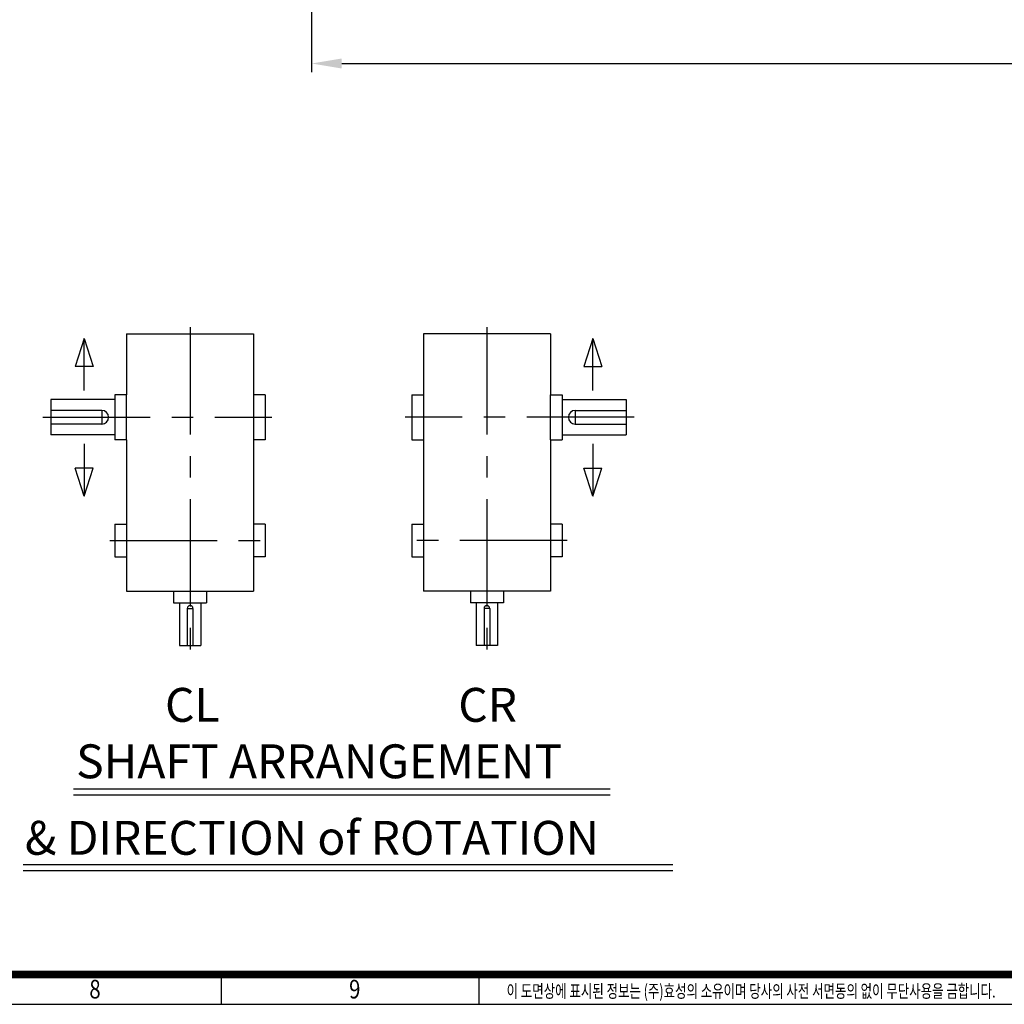
# Model space of a CAD drawing. Units: millimetres. Extents: x 117 to 3770, y 91 to 2600.
# Drawn here: x 1768 to 2627, y 91 to 950 of the extents above; entities that cross this region are included whole.
import ezdxf
from ezdxf.enums import TextEntityAlignment as Align

# ---------------------------------------------------------------- set-up
doc = ezdxf.new("R2010")
doc.units = ezdxf.units.MM
doc.header["$LTSCALE"] = 75
doc.linetypes.add('CENTER', pattern=[2, 1.25, -0.25, 0.25, -0.25])
doc.layers.get('0').update_dxf_attribs({"linetype": 'CONTINUOUS', "lineweight": 30})
doc.layers.get('DEFPOINTS').update_dxf_attribs({"linetype": 'CONTINUOUS'})
for name, color, linetype in [('C', 1, 'CENTER'), ('D', 7, 'CONTINUOUS'), ('DT', 2, 'CONTINUOUS'), ('O', 3, 'CONTINUOUS')]:
    doc.layers.add(name, color=color, linetype=linetype)
doc.styles.add('A4', font='romans.shx', dxfattribs={"height": 4, "bigfont": 'whgtxt.shx'})
doc.styles.add('ROMANS', font='romans.shx', dxfattribs={"width": 0.7, "height": 3.5, "bigfont": 'whgtxt.shx'})
doc.styles.get("Standard").update_dxf_attribs({"font": 'romans.shx', "width": 0.8, "bigfont": 'whgtxt.shx'})
doc.dimstyles.new('AM_ISO', dxfattribs={"dimtxt": 3.5, "dimasz": 3.5, "dimexe": 1, "dimexo": 1, "dimgap": 1.5, "dimtad": 1, "dimdsep": 46, "dimtxsty": 'Standard', "dimcen": 0, "dimclrd": 256, "dimclre": 256, "dimclrt": 3, "dimadec": 0, "dimazin": 2, "dimtp": 0.1, "dimtm": 0.1, "dimtfac": 0.71, "dimtmove": 0, "dimatfit": 3, "dimfxl": 1, "dimlwd": -1, "dimlwe": -1, "dimarcsym": 1})

# ---------------------------------------------------------------- blocks, each defined once
blk = doc.blocks.new('HS_A2양식_S(420X594MM)')
for p, q in [((18, 18), (580, 18)), ((299, 18), (299, 14)), ((333.62, 18), (333.62, 14))]:
    blk.add_line(p, q)
at = {"color": 0}
blk.add_line((18, 14), (580, 14), dxfattribs=at)
blk.add_line((18, 14), (580, 14), dxfattribs=at)
at = {"color": 3, "const_width": 1}
blk.add_lwpolyline([(22, 18), (576, 18), (576, 396), (22, 396), (22, 17.5)], dxfattribs=at)
at = {"style": 'ROMANS', "width": 0.8}
for s, p in [('8', (282.07, 15.71)), ('9', (316.96, 15.71))]:
    blk.add_text(s, height=2.5, dxfattribs=at).set_placement(p, align=Align.MIDDLE)
at = {"style": 'ROMANS', "width": 0.7}
blk.add_text('이 도면상에 표시된 정보는 (주)효성의 소유이며 당사의 사전 서면동의 없이 무단사용을 금합니다.', height=1.75, dxfattribs=at).set_placement((337.36, 14.9))
blk = doc.blocks.new('*D5')
at = {"linetype": 'ByBlock', "transparency": 16777216}
for p, q in [((2022.59, 1099.57), (2022.59, 904.57)), ((3337.59, 1099.57), (3337.59, 904.57)), ((2048.84, 912.07), (3311.34, 912.07))]:
    blk.add_line(p, q, dxfattribs=at)
at = {"transparency": 16777216}
for points in [[(2048.84, 916.45), (2048.84, 907.7), (2022.59, 912.07)], [(3311.34, 916.45), (3311.34, 907.7), (3337.59, 912.07)]]:
    blk.add_solid(points, dxfattribs=at)
at = {"layer": 'DEFPOINTS', "color": 0, "transparency": 16777216}
for p in [(2022.59, 1107.07), (3337.59, 1107.07), (3337.59, 912.07)]:
    blk.add_point(p, dxfattribs=at)
at = {"transparency": 16777216, "insert": (2680.09, 936.45), "char_height": 26.25, "attachment_point": 5}
blk.add_mtext('1315', dxfattribs=at)

msp = doc.modelspace()

# ---------------------------------------------------------------- linework, layer by layer
at = {"layer": 'C'}
for p, q in [((1916.44585, 681.96279), (1916.44585, 397.74924)), ((2175.64809, 681.96279), (2175.64809, 397.74924)), ((1787.95148, 603.32016), (1987.74211, 603.32016)), ((2304.14246, 603.32016), (2104.35183, 603.32016)), ((1846.27394, 495.779), (1987.94833, 495.779)), ((2245.82, 495.779), (2104.14561, 495.779))]:
    msp.add_line(p, q, dxfattribs=at)
at = {"layer": 'D'}
for p, q in [((1823.91633, 672.09408), (1816.03715, 647.74994)), ((1823.91633, 626.61539), (1823.91633, 672.09408)), ((1823.91633, 672.09408), (1831.79552, 647.74994)), ((2268.17761, 672.09408), (2260.29843, 647.74994)), ((2268.17761, 672.09408), (2276.05679, 647.74994)), ((2268.17761, 626.61539), (2268.17761, 672.09408)), ((1831.79552, 647.74994), (1816.03715, 647.74994)), ((2260.29843, 647.74994), (2276.05679, 647.74994)), ((1860.94553, 583.64642), (1860.94553, 622.99389)), ((1971.94617, 622.99389), (1971.94617, 583.64642)), ((2120.14777, 622.99389), (2120.14777, 583.64642)), ((2231.14842, 583.64642), (2231.14842, 622.99389)), ((1850.83915, 618.73725), (1850.83915, 587.90306)), ((2241.25479, 618.73725), (2241.25479, 587.90306)), ((1839.38054, 609.28974), (1794.92988, 609.28974)), ((1839.38054, 609.28974), (1839.38054, 597.35057)), ((2252.7134, 609.28974), (2297.16406, 609.28974)), ((2252.7134, 609.28974), (2252.7134, 597.35057)), ((1839.38054, 597.35057), (1794.92988, 597.35057)), ((2252.7134, 597.35057), (2297.16406, 597.35057)), ((1823.91633, 580.02492), (1823.91633, 534.54623)), ((2268.17761, 580.02492), (2268.17761, 534.54623)), ((1831.79552, 558.89037), (1816.03715, 558.89037)), ((1823.91633, 534.54623), (1816.03715, 558.89037)), ((1823.91633, 534.54623), (1831.79552, 558.89037)), ((2260.29843, 558.89037), (2276.05679, 558.89037)), ((2268.17761, 534.54623), (2260.29843, 558.89037)), ((2268.17761, 534.54623), (2276.05679, 558.89037)), ((1860.94553, 510.15755), (1860.94553, 481.40045)), ((1971.94617, 510.15755), (1971.94617, 481.40045)), ((2120.14777, 510.15755), (2120.14777, 481.40045)), ((2231.14842, 510.15755), (2231.14842, 481.40045)), ((1907.15429, 441.46078), (1925.7374, 441.46078)), ((2184.93965, 441.46078), (2166.35654, 441.46078)), ((1913.93478, 436.51471), (1918.95692, 436.51471)), ((1913.93478, 436.51471), (1913.93478, 403.99806)), ((1918.95692, 436.51471), (1918.95692, 403.99806)), ((2178.15916, 436.51471), (2173.13702, 436.51471)), ((2173.13702, 436.51471), (2173.13702, 403.99806)), ((2178.15916, 436.51471), (2178.15916, 403.99806))]:
    msp.add_line(p, q, dxfattribs=at)
for centre, radius, start, end in [((1839.38054, 603.32016), 5.96958, 270, 90), ((2252.7134, 603.32016), 5.96958, 90, 270), ((1916.44585, 436.51471), 2.51107, 0, 180), ((2175.64809, 436.51471), 2.51107, 0, 180)]:
    msp.add_arc(centre, radius, start, end, dxfattribs=at)
at = {"layer": 'DT'}
for p, q in [((1814.62456, 278.96922), (2283.13678, 278.96922)), ((1814.62456, 273.7936), (2283.13678, 273.7936)), ((2337.8591, 212.71599), (1770.8104, 212.71599)), ((2337.8591, 207.54037), (1770.8104, 207.54037))]:
    msp.add_line(p, q, dxfattribs=at)
at = {"layer": 'O'}
for p, q in [((1860.94553, 676.11308), (1971.94617, 676.11308)), ((1860.94553, 676.11308), (1860.94553, 622.99389)), ((1971.94617, 676.11308), (1971.94617, 622.99389)), ((2231.14842, 676.11308), (2120.14777, 676.11308)), ((2120.14777, 676.11308), (2120.14777, 622.99389)), ((2231.14842, 676.11308), (2231.14842, 622.99389)), ((1860.94553, 622.99389), (1850.83915, 622.99389)), ((1850.83915, 622.99389), (1850.83915, 618.73725)), ((1982.05255, 622.99389), (1971.94617, 622.99389)), ((1982.05255, 622.99389), (1982.05255, 583.64642)), ((2110.0414, 622.99389), (2110.0414, 583.64642)), ((2110.0414, 622.99389), (2120.14777, 622.99389)), ((2231.14842, 622.99389), (2241.25479, 622.99389)), ((2241.25479, 622.99389), (2241.25479, 618.73725)), ((1794.92988, 618.73725), (1794.92988, 587.90306)), ((1850.83915, 618.73725), (1794.92988, 618.73725)), ((2241.25479, 618.73725), (2297.16406, 618.73725)), ((2297.16406, 618.73725), (2297.16406, 587.90306)), ((1850.83915, 587.90306), (1794.92988, 587.90306)), ((1850.83915, 587.90306), (1850.83915, 583.64642)), ((2241.25479, 587.90306), (2297.16406, 587.90306)), ((2241.25479, 587.90306), (2241.25479, 583.64642)), ((1860.94553, 583.64642), (1850.83915, 583.64642)), ((1860.94553, 583.64642), (1860.94553, 510.15755)), ((1982.05255, 583.64642), (1971.94617, 583.64642)), ((1971.94617, 583.64642), (1971.94617, 510.15755)), ((2110.0414, 583.64642), (2120.14777, 583.64642)), ((2120.14777, 583.64642), (2120.14777, 510.15755)), ((2231.14842, 583.64642), (2231.14842, 510.15755)), ((2231.14842, 583.64642), (2241.25479, 583.64642)), ((1850.83915, 510.15755), (1850.83915, 481.40045)), ((1850.83915, 510.15755), (1860.94553, 510.15755)), ((1982.05255, 510.15755), (1971.94617, 510.15755)), ((1982.05255, 510.15755), (1982.05255, 481.40045)), ((2110.0414, 510.15755), (2110.0414, 481.40045)), ((2110.0414, 510.15755), (2120.14777, 510.15755)), ((2241.25479, 510.15755), (2231.14842, 510.15755)), ((2241.25479, 510.15755), (2241.25479, 481.40045)), ((1850.83915, 481.40045), (1860.94553, 481.40045)), ((1860.94553, 481.40045), (1860.94553, 451.56715)), ((1971.94617, 481.40045), (1971.94617, 451.56715)), ((1982.05255, 481.40045), (1971.94617, 481.40045)), ((2110.0414, 481.40045), (2120.14777, 481.40045)), ((2120.14777, 481.40045), (2120.14777, 451.56715)), ((2231.14842, 481.40045), (2231.14842, 451.56715)), ((2241.25479, 481.40045), (2231.14842, 481.40045)), ((1860.94553, 451.56715), (1971.94617, 451.56715)), ((1902.0673, 451.56715), (1902.0673, 441.46078)), ((1930.8244, 451.56715), (1930.8244, 441.46078)), ((2231.14842, 451.56715), (2120.14777, 451.56715)), ((2161.26954, 451.56715), (2161.26954, 441.46078)), ((2190.02664, 451.56715), (2190.02664, 441.46078)), ((1902.0673, 441.46078), (1907.15429, 441.46078)), ((1907.15429, 441.46078), (1907.15429, 403.99806)), ((1925.7374, 441.46078), (1930.8244, 441.46078)), ((1925.7374, 441.46078), (1925.7374, 403.99806)), ((2166.35654, 441.46078), (2161.26954, 441.46078)), ((2166.35654, 441.46078), (2166.35654, 403.99806)), ((2190.02664, 441.46078), (2184.93965, 441.46078)), ((2184.93965, 441.46078), (2184.93965, 403.99806)), ((1907.15429, 403.99806), (1925.7374, 403.99806)), ((2184.93965, 403.99806), (2166.35654, 403.99806))]:
    msp.add_line(p, q, dxfattribs=at)

# ---------------------------------------------------------------- block references
at = {"lineweight": 0, "xscale": 6.5, "yscale": 6.5, "zscale": 6.5}
msp.add_blockref('HS_A2양식_S(420X594MM)', (0, 0), dxfattribs=at)

# ---------------------------------------------------------------- texts
at = {"layer": 'DT', "style": 'A4'}
for s, p in [('CL', (1894.56681, 337.55183)), ('CR', (2150.60552, 337.55183)), ('SHAFT ARRANGEMENT', (1816.97116, 288.26931)), ('& DIRECTION of ROTATION', (1772.25557, 221.49482))]:
    msp.add_text(s, height=29.575, dxfattribs=at).set_placement(p)

# ---------------------------------------------------------------- dimensions: what is measured, and where the dimension line sits
dim = msp.add_linear_dim(base=(3337.59077, 912.07151), p1=(2022.59077, 1107.07151), p2=(3337.59077, 1107.07151), dimstyle='AM_ISO', override={"dimscale": 7.5, "dimdec": 4, "dimclrt": 256, "dimtdec": 3, "dimfxl": 1.25})
dim.commit()
dim.dimension.update_dxf_attribs({"geometry": '*D5', "text_midpoint": (2680.09077, 936.44651)})

doc.saveas('drawing.dxf')
